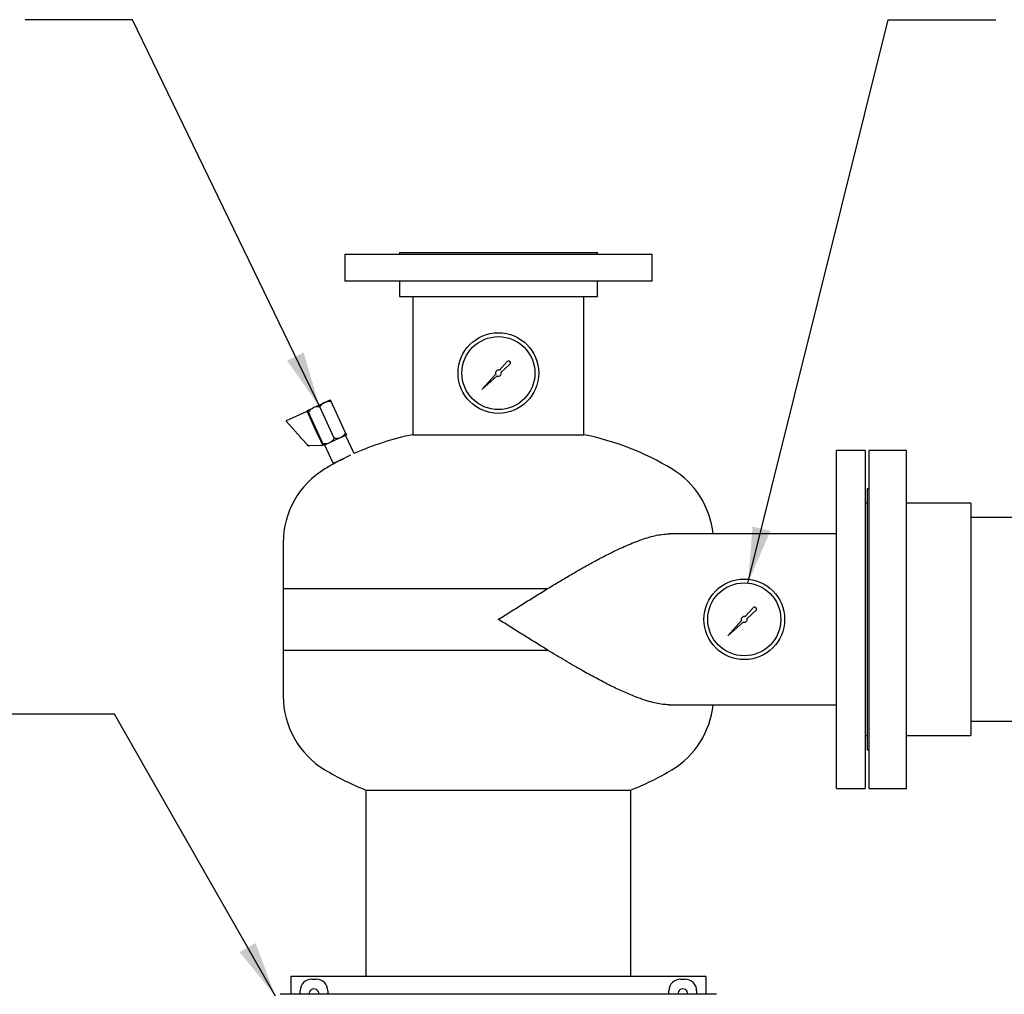
# Model space of a CAD drawing. Units: inches. Extents: x -3 to 298, y -3 to 231.
# Drawn here: x 172 to 204, y 87 to 118 of the extents above; entities that cross this region are included whole.
import ezdxf

# ---------------------------------------------------------------- set-up
doc = ezdxf.new("R2010")
doc.units = ezdxf.units.IN
doc.header["$MEASUREMENT"] = 0
doc.layers.add('DIMENSION', color=7, linetype='Continuous')
doc.dimstyles.get("Standard").update_dxf_attribs({"dimtxt": 0.18, "dimasz": 0.18, "dimexe": 0.18, "dimexo": 0.0625, "dimgap": 0.09, "dimtad": 0, "dimtih": 1, "dimtoh": 1, "dimdec": 4, "dimzin": 0, "dimdsep": 46, "dimtxsty": 'Standard', "dimcen": 0.09, "dimadec": 0, "dimazin": 0, "dimtfac": 1, "dimtdec": 4, "dimtofl": 0, "dimtmove": 0, "dimatfit": 3, "dimfxl": 0, "dimtolj": 1, "dimtzin": 0, "dimarcsym": 0})

msp = doc.modelspace()

# ---------------------------------------------------------------- linework, layer by layer
at = {"color": 7, "linetype": 'Continuous', "lineweight": 25}
for p, q in [((182.091, 110.658), (182.091, 109.78)), ((182.091, 110.658), (192.091, 110.658)), ((183.871, 110.72), (183.871, 110.658)), ((183.871, 110.72), (190.311, 110.72)), ((190.311, 110.658), (190.311, 110.72)), ((192.091, 109.78), (192.091, 110.658)), ((192.091, 109.78), (182.091, 109.78)), ((183.871, 109.78), (183.871, 109.28)), ((190.311, 109.28), (190.311, 109.78)), ((183.871, 109.28), (190.311, 109.28)), ((184.309, 109.28), (184.309, 104.785)), ((189.872, 104.785), (189.872, 109.28)), ((187.377, 107.165), (187.122, 106.883)), ((187.183, 106.822), (187.465, 107.077)), ((187.002, 106.749), (186.556, 106.255)), ((186.556, 106.255), (187.05, 106.701)), ((181.079, 105.666), (181.421, 105.825)), ((181.421, 105.825), (181.447, 105.838)), ((181.447, 105.838), (181.618, 105.917)), ((182.12, 104.841), (181.645, 105.861)), ((180.197, 105.244), (180.844, 105.545)), ((180.864, 105.538), (181.144, 104.937)), ((180.882, 105.574), (181.053, 105.654)), ((181.384, 104.498), (180.908, 105.517)), ((181.053, 105.654), (181.079, 105.666)), ((181.752, 104.669), (181.276, 105.689)), ((180.652, 104.702), (180.192, 105.219)), ((181.167, 104.962), (181.139, 104.949)), ((181.144, 104.937), (181.166, 104.891)), ((181.166, 104.891), (181.281, 104.645)), ((181.976, 104.705), (182.146, 104.785)), ((182.398, 104.171), (182.118, 104.771)), ((184.309, 104.785), (189.872, 104.785)), ((180.687, 104.663), (180.652, 104.702)), ((180.876, 104.451), (180.687, 104.663)), ((180.897, 104.427), (180.876, 104.451)), ((181.281, 104.645), (181.302, 104.599)), ((181.302, 104.599), (181.368, 104.458)), ((181.308, 104.587), (181.336, 104.6)), ((181.41, 104.441), (181.581, 104.521)), ((181.438, 104.454), (181.719, 103.852)), ((181.581, 104.521), (181.607, 104.533)), ((181.607, 104.533), (181.949, 104.693)), ((181.949, 104.693), (181.976, 104.705)), ((180.961, 104.424), (180.909, 104.422)), ((181.354, 104.436), (180.961, 104.424)), ((199.028, 104.276), (198.091, 104.276)), ((198.091, 93.276), (198.091, 104.276)), ((199.028, 104.276), (199.028, 93.276)), ((200.372, 104.276), (199.153, 104.276)), ((199.153, 93.276), (199.153, 104.276)), ((200.372, 93.276), (200.372, 104.276)), ((182.059, 104.01), (181.719, 103.852)), ((182.281, 104.114), (182.059, 104.01)), ((199.153, 103.026), (199.091, 103.026)), ((199.091, 103.026), (199.091, 94.526)), ((199.091, 102.556), (199.028, 102.556)), ((202.466, 102.557), (200.372, 102.557)), ((202.466, 102.557), (202.466, 94.995)), ((207.591, 102.089), (202.466, 102.089)), ((198.091, 101.558), (192.659, 101.558)), ((180.091, 101.276), (180.091, 99.776)), ((180.091, 99.776), (180.091, 97.776)), ((180.091, 99.776), (188.694, 99.776)), ((195.377, 99.151), (195.122, 98.869)), ((195.183, 98.808), (195.465, 99.062)), ((195.002, 98.735), (194.556, 98.241)), ((194.556, 98.241), (195.05, 98.687)), ((180.091, 97.776), (180.091, 96.276)), ((180.091, 97.776), (188.694, 97.776)), ((192.659, 95.995), (198.091, 95.995)), ((202.466, 95.464), (207.591, 95.464)), ((199.028, 94.996), (199.091, 94.996)), ((200.372, 94.995), (202.466, 94.995)), ((199.091, 94.526), (199.153, 94.526)), ((198.091, 93.276), (199.028, 93.276)), ((199.153, 93.276), (200.372, 93.276)), ((182.778, 93.22), (182.778, 87.158)), ((182.778, 93.22), (191.403, 93.22)), ((182.778, 93.22), (187.091, 93.22)), ((187.091, 93.22), (191.403, 93.22)), ((191.403, 87.158), (191.403, 93.22)), ((180.341, 87.158), (180.341, 86.573)), ((193.841, 87.158), (180.341, 87.158)), ((193.841, 87.158), (193.841, 86.573)), ((181.021, 87.065), (181.161, 87.065)), ((193.021, 87.065), (193.161, 87.065)), ((194.189, 86.573), (179.993, 86.573)), ((180.641, 86.573), (180.641, 86.685)), ((181.541, 86.685), (181.541, 86.573)), ((192.641, 86.573), (192.641, 86.685)), ((193.541, 86.685), (193.541, 86.573))]:
    msp.add_line(p, q, dxfattribs=at)
for centre, radius in [((187.091, 106.79), 1.312), ((187.091, 106.79), 1.187), ((195.091, 98.776), 1.312), ((195.091, 98.776), 1.188)]:
    msp.add_circle(centre, radius, dxfattribs=at)
for centre, radius, start, end in [((187.424, 107.123), 0.0626, 311.9603, 137.9234), ((187.091, 106.79), 0.0977, 71.1719, 204.6748), ((187.091, 106.79), 0.0977, 245.3252, 18.8281), ((180.85, 105.531), 0.0156, 25, 115), ((180.204, 105.229), 0.0156, 115, 221.6866), ((186.091, 95.964), 9, 101.4168, 114.2235), ((188.091, 95.964), 9, 58.9073, 78.5832), ((181.353, 104.452), 0.0156, 271.8014, 25), ((180.909, 104.438), 0.0156, 221.6866, 271.8014), ((186.091, 95.964), 9, 117.407, 121.0927), ((182.887, 101.276), 2.796, 121.0927, 180), ((191.294, 101.276), 2.796, 5.7778, 58.9073), ((195.424, 99.109), 0.0626, 311.9603, 137.9234), ((195.091, 98.776), 0.0977, 71.1719, 204.6748), ((195.091, 98.776), 0.0977, 245.3252, 18.8281), ((182.887, 96.276), 2.796, 180, 238.9073), ((191.294, 96.276), 2.796, 301.0927, 354.2222), ((186.091, 101.589), 9, 238.9073, 248.4043), ((188.091, 101.589), 9, 291.5957, 301.0927), ((181.091, 86.595), 0.155, 351.7331, 188.2669), ((193.091, 86.595), 0.155, 351.7331, 188.2669)]:
    msp.add_arc(centre, radius, start, end, dxfattribs=at)
for centre, major_axis in [((181.021, 86.685), (0.269, -0.269)), ((181.161, 86.685), (-0.269, -0.269)), ((193.021, 86.685), (0.269, -0.269)), ((193.161, 86.685), (-0.269, -0.269))]:
    msp.add_ellipse(centre, major_axis=major_axis, ratio=0.999315, start_param=2.356537, end_param=3.926648, dxfattribs=at)
for points, knots in [([(181.421, 105.825), (181.417, 105.823), (181.377, 105.802), (181.326, 105.757), (181.289, 105.706), (181.276, 105.689)], [0, 0, 0, 0, 0.062234, 0.69474, 1, 1, 1, 1]), ([(181.645, 105.861), (181.605, 105.863), (181.537, 105.867), (181.474, 105.846), (181.447, 105.838)], [0, 0, 0, 0, 0.574856, 1, 1, 1, 1]), ([(181.618, 105.917), (181.62, 105.914), (181.623, 105.907), (181.637, 105.878), (181.645, 105.861)], [0, 0, 0, 0, 0.4199827, 1, 1, 1, 1]), ([(180.908, 105.517), (180.907, 105.52), (180.9, 105.534), (180.89, 105.556), (180.883, 105.571), (180.882, 105.573), (180.882, 105.574)], [0, 0, 0, 0, 0.098835, 0.459549, 0.827688, 1, 1, 1, 1]), ([(181.053, 105.654), (181.049, 105.652), (181.009, 105.63), (180.958, 105.585), (180.92, 105.534), (180.908, 105.517)], [0, 0, 0, 0, 0.062234, 0.69474, 1, 1, 1, 1]), ([(181.276, 105.689), (181.237, 105.691), (181.169, 105.695), (181.106, 105.675), (181.079, 105.666)], [0, 0, 0, 0, 0.574856, 1, 1, 1, 1]), ([(181.976, 104.705), (181.979, 104.707), (182.019, 104.729), (182.07, 104.774), (182.108, 104.825), (182.12, 104.841)], [0, 0, 0, 0, 0.062234, 0.69474, 1, 1, 1, 1]), ([(182.12, 104.841), (182.121, 104.838), (182.128, 104.824), (182.138, 104.803), (182.145, 104.788), (182.146, 104.785), (182.146, 104.785)], [0, 0, 0, 0, 0.0988349, 0.4595488, 0.8276878, 1, 1, 1, 1]), ([(181.384, 104.498), (181.423, 104.496), (181.491, 104.492), (181.554, 104.512), (181.581, 104.521)], [0, 0, 0, 0, 0.574856, 1, 1, 1, 1]), ([(181.41, 104.441), (181.409, 104.444), (181.405, 104.452), (181.392, 104.481), (181.384, 104.498)], [0, 0, 0, 0, 0.419983, 1, 1, 1, 1]), ([(181.607, 104.533), (181.611, 104.535), (181.651, 104.557), (181.702, 104.602), (181.74, 104.653), (181.752, 104.669)], [0, 0, 0, 0, 0.062234, 0.69474, 1, 1, 1, 1]), ([(181.752, 104.669), (181.791, 104.667), (181.859, 104.664), (181.922, 104.684), (181.949, 104.693)], [0, 0, 0, 0, 0.574856, 1, 1, 1, 1]), ([(181.948, 103.953), (181.948, 103.953), (181.948, 103.953), (181.948, 103.954), (181.95, 103.954), (181.953, 103.956), (181.958, 103.958), (181.963, 103.961), (181.97, 103.965), (181.979, 103.969), (181.988, 103.973), (181.998, 103.978), (182.009, 103.984), (182.02, 103.99), (182.032, 103.996), (182.045, 104.002), (182.054, 104.007), (182.067, 104.013), (182.076, 104.018), (182.082, 104.021)], [0, 0, 0, 0, 0.001697, 0.049365, 0.097814, 0.191968, 0.239629, 0.288072, 0.382242, 0.429911, 0.478361, 0.572568, 0.620256, 0.668726, 0.762888, 0.810682, 0.859173, 0.905972, 1, 1, 1, 1]), ([(191.499, 101.276), (191.584, 101.309), (191.755, 101.375), (192.001, 101.454), (192.241, 101.515), (192.455, 101.547), (192.594, 101.56), (192.654, 101.557), (192.659, 101.557)], [0, 0, 0, 0, 0.2027, 0.406434, 0.613657, 0.822242, 0.98796, 1, 1, 1, 1]), ([(188.694, 99.776), (188.823, 99.855), (189.082, 100.012), (189.468, 100.24), (189.854, 100.463), (190.24, 100.676), (190.623, 100.878), (190.96, 101.042), (191.252, 101.175), (191.416, 101.242), (191.499, 101.276)], [0, 0, 0, 0, 0.133075, 0.266238, 0.399292, 0.536604, 0.674046, 0.811303, 0.905509, 1, 1, 1, 1]), ([(187.091, 98.776), (187.092, 98.777), (187.226, 98.861), (187.493, 99.03), (187.893, 99.281), (188.294, 99.531), (188.56, 99.694), (188.694, 99.776)], [0, 0, 0, 0, 0.001746, 0.249803, 0.498443, 0.748902, 1, 1, 1, 1]), ([(188.694, 97.776), (188.562, 97.857), (188.298, 98.019), (187.899, 98.268), (187.497, 98.52), (187.227, 98.69), (187.092, 98.775), (187.091, 98.776)], [0, 0, 0, 0, 0.24801, 0.496651, 0.74715, 0.998254, 1, 1, 1, 1]), ([(191.499, 96.276), (191.367, 96.331), (191.103, 96.44), (190.687, 96.642), (190.258, 96.866), (189.873, 97.079), (189.54, 97.27), (189.26, 97.434), (188.978, 97.603), (188.788, 97.718), (188.694, 97.776)], [0, 0, 0, 0, 0.150426, 0.301999, 0.456626, 0.612104, 0.708691, 0.805439, 0.902648, 1, 1, 1, 1]), ([(192.658, 95.997), (192.605, 95.997), (192.484, 95.999), (192.283, 96.03), (192.045, 96.086), (191.785, 96.166), (191.594, 96.239), (191.499, 96.276)], [0, 0, 0, 0, 0.151161, 0.347937, 0.545951, 0.772222, 1, 1, 1, 1])]:
    msp.add_open_spline(points, degree=3, knots=knots, dxfattribs=at)

# ---------------------------------------------------------------- leaders
at = {"layer": 'DIMENSION'}
for points in [[(181.276, 105.689), (175.191, 118.292), (171.691, 118.292)], [(195.211, 99.957), (199.773, 118.292), (203.273, 118.292)], [(179.835, 86.512), (174.597, 95.692), (171.097, 95.692)]]:
    msp.add_leader(points, dimstyle='Standard', override={"dimscale": 14, "dimtxt": 0.125, "dimasz": 0.13, "dimexe": 0.125, "dimexo": 0.05, "dimgap": 0.06, "dimdec": 2, "dimadec": 2, "dimtdec": 2}, dxfattribs=at)

doc.saveas('drawing.dxf')
